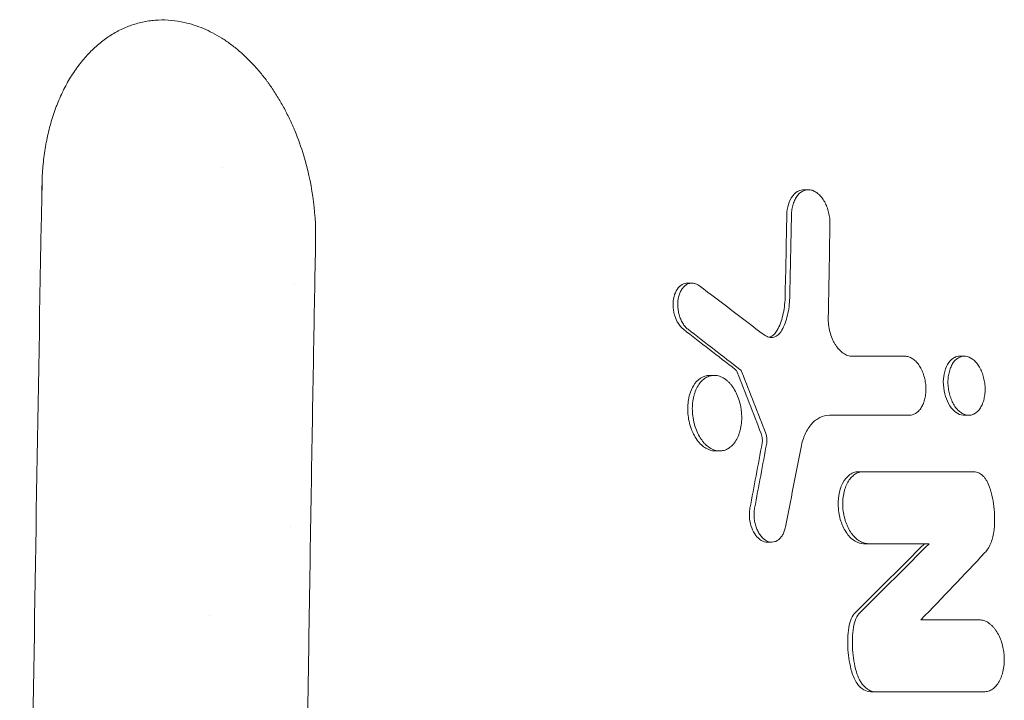
# Model space of a CAD drawing. Units: millimetres. Extents: x -2713 to 3081, y -2527 to 3013.
# Drawn here: x 1169 to 1321, y -376 to -271 of the extents above; entities that cross this region are included whole.
import ezdxf

# ---------------------------------------------------------------- set-up
doc = ezdxf.new("R2010")
doc.units = ezdxf.units.MM
doc.header["$LTSCALE"] = 20
doc.layers.add('2d', color=230, linetype='Continuous')

msp = doc.modelspace()

# ---------------------------------------------------------------- linework, layer by layer
at = {"layer": '2d', "lineweight": 0}
for p, q in [((1290.18, -296.85), (1290.89, -296.85)), ((1272.21, -311.26), (1272.93, -311.26)), ((1314.23, -322.52), (1314.92, -322.52)), ((1275.66, -325.48), (1276.37, -325.48)), ((1314.9, -331.64), (1315.61, -331.64)), ((1276.53, -337.15), (1277.24, -337.15)), ((1298.63, -340.35), (1299.34, -340.35)), ((1284.54, -351.21), (1285.25, -351.21)), ((1299.41, -351.45), (1300.13, -351.45)), ((1198.61, -362.5), (1198.61, -362.5)), ((1171.5, -368), (1171.5, -368)), ((1171.51, -367.5), (1171.51, -367.5)), ((1300.5, -374.3), (1301.21, -374.3))]:
    msp.add_line(p, q, dxfattribs=at)
for centre, radius, start, end in [((1192.5, -297.5), 9, 27.1412, 27.1413), ((1204.3, -330), 20, 68.2024, 68.2029), ((1204.3, -330), 20, 289.6867, 289.6871), ((1169, -373.5), 6, 65.3405, 65.3432), ((1169, -373.5), 3, 35.329, 35.3369)]:
    msp.add_arc(centre, radius, start, end, dxfattribs=at)
for points, knots in [([(1172.79, -294.29), (1172.84, -293.36), (1172.93, -292.44), (1173.18, -290.64), (1173.33, -289.75), (1173.7, -288), (1173.91, -287.14), (1174.28, -285.89), (1174.48, -285.28), (1174.69, -284.67), (1174.83, -284.27), (1174.91, -284.07), (1175.29, -283.09), (1175.62, -282.33), (1176.15, -281.24), (1176.34, -280.88), (1176.72, -280.18), (1176.92, -279.84), (1177.54, -278.83), (1177.98, -278.19), (1178.67, -277.28), (1178.9, -276.99), (1179.39, -276.42), (1179.64, -276.14), (1180.39, -275.34), (1180.92, -274.84), (1182, -273.93), (1182.56, -273.51), (1183.72, -272.76), (1184.31, -272.42), (1185.22, -271.98), (1185.53, -271.85), (1186.15, -271.6), (1186.46, -271.48), (1187.41, -271.17), (1188.06, -271.01), (1189.03, -270.83), (1189.35, -270.78), (1190.01, -270.71), (1190.34, -270.68), (1192.01, -270.61), (1193.34, -270.73), (1194.69, -271.03)], [0, 0, 0, 0, 0.0625, 0.0625, 0.125, 0.125, 0.1875, 0.1875, 0.21875, 0.234375, 0.234375, 0.25, 0.25, 0.3125, 0.3125, 0.34375, 0.34375, 0.375, 0.375, 0.4375, 0.4375, 0.46875, 0.46875, 0.5, 0.5, 0.5625, 0.5625, 0.625, 0.625, 0.6875, 0.6875, 0.71875, 0.71875, 0.75, 0.75, 0.8125, 0.8125, 0.84375, 0.84375, 0.875, 0.875, 1, 1, 1, 1]), ([(1194.69, -271.04), (1195.67, -271.26), (1196.64, -271.57), (1198.56, -272.38), (1199.51, -272.87), (1200.9, -273.75), (1201.59, -274.22), (1202.26, -274.73), (1202.7, -275.09), (1202.92, -275.27), (1203.58, -275.83), (1204.22, -276.42), (1204.94, -277.16), (1205.25, -277.48), (1205.45, -277.7), (1205.55, -277.81), (1206.06, -278.38), (1206.65, -279.08), (1207.31, -279.95), (1207.59, -280.33), (1207.78, -280.59), (1207.87, -280.72), (1208.32, -281.36), (1208.84, -282.16), (1209.34, -282.99), (1209.66, -283.55), (1209.82, -283.83), (1210.29, -284.7), (1210.74, -285.58), (1211.23, -286.64), (1211.44, -287.1), (1211.57, -287.41), (1211.63, -287.57), (1212.22, -288.98), (1212.68, -290.27), (1213.08, -291.6)], [0, 0, 0, 0, 0.125, 0.125, 0.25, 0.25, 0.3125, 0.34375, 0.34375, 0.375, 0.375, 0.4375, 0.46875, 0.484375, 0.484375, 0.5, 0.5, 0.5625, 0.59375, 0.609375, 0.609375, 0.625, 0.625, 0.6875, 0.71875, 0.71875, 0.75, 0.75, 0.8125, 0.84375, 0.859375, 0.859375, 0.875, 0.875, 1, 1, 1, 1]), ([(1213.08, -291.6), (1213.68, -293.58), (1214.16, -295.69), (1214.79, -300.05), (1214.95, -302.31), (1214.91, -304.59)], [0, 0, 0, 0, 0.5, 0.5, 1, 1, 1, 1]), ([(1290.18, -296.85), (1289.91, -296.85), (1289.65, -296.91), (1289.17, -297.12), (1288.82, -297.32), (1288.19, -298.13), (1287.97, -298.6), (1287.67, -299.62), (1287.58, -300.17), (1287.57, -300.74)], [-8.221936, -8.221936, -8.221936, -8.221936, -5.841718, -5.841718, -3.600345, -3.600345, -1.745667, -1.745667, 0, 0, 0, 0]), ([(1288.29, -300.74), (1288.29, -300.44), (1288.32, -300.16), (1288.41, -299.59), (1288.47, -299.32), (1288.63, -298.81), (1288.72, -298.57), (1288.94, -298.13), (1289.07, -297.92), (1289.35, -297.57), (1289.5, -297.42), (1289.83, -297.16), (1290, -297.06), (1290.36, -296.92), (1290.55, -296.87), (1290.93, -296.84), (1291.13, -296.85), (1291.51, -296.94), (1291.71, -297.02), (1292.09, -297.22), (1292.27, -297.36), (1292.63, -297.67), (1292.8, -297.85), (1293.12, -298.26), (1293.27, -298.48), (1293.54, -298.97), (1293.66, -299.23), (1293.86, -299.78), (1293.95, -300.07), (1294.09, -300.66), (1294.14, -300.95), (1294.21, -301.55), (1294.22, -301.86), (1294.21, -302.16)], [0, 0, 0, 0, 0.00090419, 0.00090419, 0.00180838, 0.00180838, 0.00271257, 0.00271257, 0.00361675, 0.00361675, 0.00452094, 0.00452094, 0.00542513, 0.00542513, 0.00632932, 0.00632932, 0.00723351, 0.00723351, 0.0081377, 0.0081377, 0.00904189, 0.00904189, 0.00994608, 0.00994608, 0.01085026, 0.01085026, 0.01175445, 0.01175445, 0.01265864, 0.01265864, 0.01356283, 0.01356283, 0.01446702, 0.01446702, 0.01446702, 0.01446702]), ([(1172.46, -1010.21), (1171.93, -980.54), (1171.47, -950.97), (1170.87, -906.86), (1170.69, -892.2), (1170.44, -870.27), (1170.32, -859.32), (1170.19, -846.57), (1170.13, -840.21), (1170.1, -837.03), (1170.09, -835.44), (1170.08, -834.64), (1170.08, -834.25), (1170.08, -834.08), (1170.08, -833.96), (1170.08, -833.91), (1169.94, -818.94), (1169.82, -804.07), (1169.67, -781.86), (1169.6, -770.78), (1169.53, -757.88), (1169.5, -751.45), (1169.48, -748.23), (1169.48, -746.62), (1169.47, -745.93), (1169.47, -745.48), (1169.47, -745.25), (1169.4, -730.25), (1169.36, -715.44), (1169.31, -693.2), (1169.29, -682.06), (1169.28, -669.06), (1169.28, -663.48), (1169.28, -659.76), (1169.28, -657.9), (1169.28, -641.14), (1169.3, -626.28), (1169.36, -604.03), (1169.39, -592.92), (1169.45, -579.98), (1169.47, -573.52), (1169.49, -570.29), (1169.5, -568.9), (1169.5, -567.98), (1169.5, -567.52), (1169.58, -552.36), (1169.67, -537.62), (1169.83, -515.42), (1169.91, -504.31), (1170.03, -491.31), (1170.08, -484.81), (1170.11, -481.55), (1170.13, -479.92), (1170.14, -479.11), (1170.14, -478.76), (1170.14, -478.53), (1170.14, -478.41), (1170.29, -463.58), (1170.44, -448.86), (1170.7, -426.79), (1170.84, -415.75), (1171.01, -402.88), (1171.09, -396.45), (1171.14, -393.23), (1171.16, -391.62), (1171.17, -390.81), (1171.18, -390.47), (1171.18, -390.24), (1171.18, -390.12), (1171.59, -361.02), (1172.06, -331.74), (1172.61, -302.2)], [0, 0, 0, 0, 0.125, 0.125, 0.1875, 0.1875, 0.21875, 0.234375, 0.242187, 0.246094, 0.248047, 0.249023, 0.249512, 0.249756, 0.249756, 0.25, 0.25, 0.3125, 0.3125, 0.34375, 0.359375, 0.367187, 0.371094, 0.373047, 0.374023, 0.374023, 0.375, 0.375, 0.4375, 0.4375, 0.46875, 0.484375, 0.492187, 0.492187, 0.5, 0.5, 0.5625, 0.5625, 0.59375, 0.609375, 0.617187, 0.621094, 0.623047, 0.623047, 0.625, 0.625, 0.6875, 0.6875, 0.71875, 0.734375, 0.742187, 0.746094, 0.748047, 0.749023, 0.749512, 0.749512, 0.75, 0.75, 0.8125, 0.8125, 0.84375, 0.859375, 0.867187, 0.871094, 0.873047, 0.874023, 0.874512, 0.874512, 0.875, 0.875, 1, 1, 1, 1]), ([(1214.91, -304.59), (1214.7, -315.83), (1214.47, -328.79), (1214.11, -350.82), (1213.99, -358.59), (1213.8, -370.9), (1213.74, -375.11), (1213.64, -381.59), (1213.6, -384.87), (1213.54, -388.76), (1213.51, -390.73), (1213.5, -391.72), (1213.49, -392.21), (1213.49, -392.46), (1213.49, -392.58), (1213.49, -392.64), (1213.49, -392.67), (1213.49, -392.69), (1213.21, -412.23), (1213.01, -429.38), (1212.76, -451.54), (1212.68, -458.33), (1212.59, -467.63), (1212.56, -470.58), (1212.52, -474.78), (1212.5, -476.14), (1212.49, -478.13), (1212.48, -479.11), (1212.47, -480.23), (1212.46, -480.78), (1212.46, -481.06), (1212.46, -481.19), (1212.46, -481.26), (1212.45, -481.29), (1212.45, -481.31), (1212.45, -481.32), (1212.42, -485.35), (1212.37, -490.21), (1212.27, -501.65), (1212.22, -508.23), (1212.1, -523.08), (1212.04, -531.35), (1211.96, -545.05), (1211.93, -549.83), (1211.89, -557.32), (1211.87, -559.87), (1211.85, -563.78), (1211.84, -565.75), (1211.83, -568.09), (1211.82, -569.27), (1211.82, -569.86), (1211.82, -570.15), (1211.82, -570.3), (1211.82, -570.38), (1211.82, -570.41), (1211.82, -570.43), (1211.82, -570.44), (1211.82, -570.45), (1211.75, -585.85), (1211.69, -601.01), (1211.64, -623.36), (1211.63, -630.75), (1211.61, -641.73), (1211.61, -647.2), (1211.61, -653.54), (1211.61, -656.7), (1211.61, -658.28), (1211.61, -659.07), (1211.61, -659.46), (1211.61, -659.66), (1211.61, -659.76), (1211.61, -659.81), (1211.61, -659.83), (1211.61, -659.84), (1211.61, -659.85), (1211.61, -659.85), (1211.61, -659.85), (1211.61, -673.21), (1211.62, -685.09), (1211.66, -705.9), (1211.69, -714.83), (1211.74, -729.73), (1211.76, -735.7), (1211.79, -742.44), (1211.8, -744.31), (1211.81, -746.57), (1211.81, -747.23), (1211.82, -748.08), (1211.82, -748.47), (1211.82, -748.87), (1211.82, -749.05), (1211.82, -749.14), (1211.82, -749.18), (1211.82, -749.2), (1211.82, -749.21), (1211.82, -749.22), (1211.82, -749.22), (1211.82, -749.22), (1211.82, -749.22), (1211.82, -749.22), (1211.9, -765.59), (1212, -781.2), (1212.16, -803.51), (1212.21, -810.76), (1212.3, -821.35), (1212.33, -824.83), (1212.37, -829.99), (1212.4, -832.55), (1212.42, -835.51), (1212.44, -836.98), (1212.44, -837.71), (1212.45, -838.08), (1212.45, -838.26), (1212.45, -838.35), (1212.45, -838.4), (1212.45, -838.41), (1212.45, -838.43), (1212.45, -838.44), (1212.49, -843.31), (1212.55, -849.44), (1212.67, -860.55), (1212.71, -864.57), (1212.78, -871.08), (1212.8, -873.33), (1212.84, -876.82), (1212.86, -878.59), (1212.89, -880.72), (1212.9, -881.79), (1212.9, -882.33), (1212.91, -882.6), (1212.91, -882.74), (1212.91, -882.8), (1212.91, -882.84), (1212.91, -882.86), (1213.02, -892.02), (1213.12, -900.28), (1213.26, -911.36), (1213.3, -914.83), (1213.37, -919.71), (1213.39, -921.28), (1213.42, -923.56), (1213.44, -924.68), (1213.45, -925.95), (1213.46, -926.57), (1213.47, -926.88), (1213.47, -927.04), (1213.47, -927.11), (1213.47, -927.15), (1213.47, -927.17), (1213.47, -927.18), (1213.47, -927.18), (1213.47, -927.19), (1213.71, -944.41), (1213.95, -960.36), (1214.44, -989.75), (1214.67, -1003.2), (1214.9, -1015.41)], [0, 0, 0, 0, 0.0625, 0.0625, 0.09375, 0.09375, 0.109375, 0.109375, 0.117187, 0.121094, 0.123047, 0.124023, 0.124512, 0.124756, 0.124878, 0.124939, 0.124939, 0.125, 0.125, 0.1875, 0.1875, 0.21875, 0.21875, 0.234375, 0.234375, 0.242187, 0.242187, 0.246094, 0.248047, 0.249023, 0.249512, 0.249756, 0.249878, 0.249939, 0.249939, 0.25, 0.25, 0.28125, 0.28125, 0.3125, 0.3125, 0.34375, 0.34375, 0.359375, 0.359375, 0.367187, 0.367187, 0.371094, 0.373047, 0.374023, 0.374512, 0.374756, 0.374878, 0.374939, 0.374969, 0.374985, 0.374985, 0.375, 0.375, 0.4375, 0.4375, 0.46875, 0.46875, 0.484375, 0.492187, 0.496094, 0.498047, 0.499023, 0.499512, 0.499756, 0.499878, 0.499939, 0.499969, 0.499985, 0.499992, 0.499992, 0.5, 0.5, 0.53125, 0.53125, 0.5625, 0.5625, 0.59375, 0.59375, 0.609375, 0.609375, 0.617187, 0.617187, 0.621094, 0.623047, 0.624023, 0.624512, 0.624756, 0.624878, 0.624939, 0.624969, 0.624985, 0.624992, 0.624992, 0.625, 0.625, 0.6875, 0.6875, 0.71875, 0.71875, 0.734375, 0.734375, 0.742187, 0.746094, 0.748047, 0.749023, 0.749512, 0.749756, 0.749878, 0.749939, 0.749969, 0.749969, 0.75, 0.75, 0.78125, 0.78125, 0.796875, 0.796875, 0.804687, 0.804687, 0.808594, 0.810547, 0.811523, 0.812012, 0.812256, 0.812378, 0.812439, 0.812439, 0.8125, 0.8125, 0.84375, 0.84375, 0.859375, 0.859375, 0.867187, 0.867187, 0.871094, 0.873047, 0.874023, 0.874512, 0.874756, 0.874878, 0.874939, 0.874969, 0.874985, 0.874985, 0.875, 0.875, 0.9375, 0.9375, 1, 1, 1, 1]), ([(1272.21, -311.26), (1271.98, -311.26), (1271.71, -311.31), (1271.14, -311.62), (1270.87, -311.88), (1270.45, -312.53), (1270.29, -312.91), (1270.07, -313.78), (1270.03, -314.28), (1270.05, -315.11), (1270.1, -315.61), (1270.4, -316.67), (1270.6, -317.12), (1271.07, -317.86), (1271.33, -318.16), (1271.62, -318.38)], [-15.866641, -15.866641, -15.866641, -15.866641, -13.229729, -13.229729, -10.351834, -10.351834, -7.666261, -7.666261, -4.767638, -4.767638, -2.922975, -2.922975, -1.416531, -1.416531, 0, 0, 0, 0]), ([(1272.34, -318.38), (1272.18, -318.26), (1272.04, -318.12), (1271.77, -317.81), (1271.64, -317.63), (1271.4, -317.25), (1271.29, -317.04), (1271.11, -316.61), (1271.03, -316.38), (1270.9, -315.9), (1270.85, -315.66), (1270.78, -315.17), (1270.76, -314.92), (1270.75, -314.43), (1270.76, -314.19), (1270.81, -313.72), (1270.86, -313.49), (1270.97, -313.06), (1271.04, -312.85), (1271.22, -312.47), (1271.32, -312.29), (1271.54, -311.98), (1271.66, -311.84), (1271.92, -311.6), (1272.06, -311.5), (1272.36, -311.35), (1272.51, -311.3), (1272.82, -311.25), (1272.99, -311.25), (1273.31, -311.29), (1273.47, -311.34), (1273.79, -311.47), (1273.95, -311.57), (1274.11, -311.68)], [0, 0, 0, 0, 0.00074063, 0.00074063, 0.00148127, 0.00148127, 0.0022219, 0.0022219, 0.00296253, 0.00296253, 0.00370317, 0.00370317, 0.0044438, 0.0044438, 0.00518443, 0.00518443, 0.00592507, 0.00592507, 0.0066657, 0.0066657, 0.00740633, 0.00740633, 0.00814697, 0.00814697, 0.0088876, 0.0088876, 0.00962823, 0.00962823, 0.01036887, 0.01036887, 0.0111095, 0.0111095, 0.01185014, 0.01185014, 0.01185014, 0.01185014]), ([(1287.3, -313.51), (1287.28, -314.46), (1287.16, -315.37), (1286.75, -317.07), (1286.46, -317.84), (1286.09, -318.52)], [-5.754975, -5.754975, -5.754975, -5.754975, -2.857102, -2.857102, 0, 0, 0, 0]), ([(1286.8, -318.52), (1287.17, -317.84), (1287.47, -317.05), (1287.88, -315.35), (1287.99, -314.45), (1288.02, -313.51)], [0, 0, 0, 0, 0.002875359, 0.002875359, 0.005750717, 0.005750717, 0.005750717, 0.005750717]), ([(1293.96, -316.57), (1293.95, -316.94), (1293.97, -317.3), (1294.06, -318.04), (1294.13, -318.42), (1294.31, -319.13), (1294.43, -319.47), (1294.64, -319.97), (1294.71, -320.13), (1294.87, -320.44), (1294.95, -320.59), (1295.13, -320.87), (1295.22, -321), (1295.41, -321.26), (1295.51, -321.38), (1295.83, -321.71), (1296.04, -321.9), (1296.39, -322.13), (1296.5, -322.2), (1296.74, -322.32), (1296.85, -322.37), (1297.21, -322.49), (1297.44, -322.54), (1297.68, -322.54)], [0, 0, 0, 0, 0.00111396, 0.00111396, 0.00222792, 0.00222792, 0.00334188, 0.00334188, 0.00389886, 0.00389886, 0.00445584, 0.00445584, 0.00501282, 0.00501282, 0.005569801, 0.005569801, 0.006683761, 0.006683761, 0.007240741, 0.007240741, 0.007797721, 0.007797721, 0.008911681, 0.008911681, 0.008911681, 0.008911681]), ([(1284.05, -319.23), (1284.29, -319.41), (1284.54, -319.54), (1285.06, -319.66), (1285.31, -319.66), (1285.68, -319.57), (1285.8, -319.52), (1286.03, -319.39), (1286.14, -319.32), (1286.35, -319.13), (1286.45, -319.03), (1286.64, -318.79), (1286.72, -318.66), (1286.8, -318.52)], [0, 0, 0, 0, 0.001186121, 0.001186121, 0.002372242, 0.002372242, 0.002965303, 0.002965303, 0.003558363, 0.003558363, 0.004151424, 0.004151424, 0.004744484, 0.004744484, 0.004744484, 0.004744484]), ([(1286.09, -318.52), (1285.96, -318.75), (1285.82, -318.95), (1285.5, -319.27), (1285.32, -319.4), (1285.03, -319.54), (1284.92, -319.58), (1284.82, -319.6)], [-4.318095, -4.318095, -4.318095, -4.318095, -3.520758, -3.520758, -2.728817, -2.728817, -2.290392, -2.290392, -2.290392, -2.290392]), ([(1306.48, -331.63), (1306.66, -331.63), (1306.85, -331.6), (1307.2, -331.48), (1307.38, -331.39), (1307.7, -331.16), (1307.86, -331.03), (1308.14, -330.7), (1308.28, -330.51), (1308.51, -330.1), (1308.61, -329.87), (1308.78, -329.38), (1308.85, -329.11), (1308.95, -328.57), (1308.99, -328.29), (1309.02, -327.7), (1309.02, -327.41), (1308.98, -326.82), (1308.94, -326.52), (1308.82, -325.93), (1308.74, -325.65), (1308.56, -325.09), (1308.45, -324.82), (1308.21, -324.33), (1308.08, -324.09), (1307.78, -323.67), (1307.62, -323.48), (1307.28, -323.15), (1307.1, -323), (1306.74, -322.77), (1306.55, -322.69), (1306.18, -322.57), (1305.98, -322.54), (1305.79, -322.54)], [0, 0, 0, 0, 0.00089238, 0.00089238, 0.00178476, 0.00178476, 0.00267714, 0.00267714, 0.00356952, 0.00356952, 0.00446189, 0.00446189, 0.00535427, 0.00535427, 0.00624665, 0.00624665, 0.00713903, 0.00713903, 0.00803141, 0.00803141, 0.00892379, 0.00892379, 0.00981617, 0.00981617, 0.01070855, 0.01070855, 0.01160092, 0.01160092, 0.0124933, 0.0124933, 0.01338568, 0.01338568, 0.01427806, 0.01427806, 0.01427806, 0.01427806]), ([(1314.23, -322.52), (1314.07, -322.52), (1313.91, -322.55), (1313.55, -322.65), (1313.35, -322.74), (1312.88, -323.07), (1312.59, -323.37), (1312.1, -324.22), (1311.93, -324.74), (1311.73, -325.73), (1311.67, -326.29), (1311.75, -327.57), (1311.86, -328.18), (1312.2, -329.23), (1312.42, -329.73), (1312.99, -330.62), (1313.33, -330.97), (1314.03, -331.46), (1314.38, -331.6), (1314.74, -331.64)], [-19.515277, -19.515277, -19.515277, -19.515277, -17.946438, -17.946438, -15.840484, -15.840484, -12.731018, -12.731018, -9.731675, -9.731675, -7.404961, -7.404961, -5.325352, -5.325352, -3.499526, -3.499526, -1.707574, -1.707574, 0, 0, 0, 0]), ([(1315.11, -322.53), (1314.92, -322.51), (1314.73, -322.53), (1314.37, -322.61), (1314.2, -322.68), (1313.86, -322.88), (1313.7, -323), (1313.4, -323.3), (1313.26, -323.47), (1313.02, -323.86), (1312.91, -324.08), (1312.72, -324.55), (1312.64, -324.81), (1312.52, -325.34), (1312.47, -325.62), (1312.42, -326.2), (1312.41, -326.49), (1312.43, -327.08), (1312.46, -327.39), (1312.55, -327.98), (1312.62, -328.27), (1312.78, -328.84), (1312.88, -329.11), (1313.11, -329.63), (1313.23, -329.87), (1313.51, -330.33), (1313.67, -330.53), (1313.99, -330.89), (1314.17, -331.05), (1314.52, -331.31), (1314.71, -331.42), (1315.08, -331.57), (1315.27, -331.62), (1315.45, -331.64)], [0, 0, 0, 0, 0.00089586, 0.00089586, 0.00179172, 0.00179172, 0.00268758, 0.00268758, 0.00358344, 0.00358344, 0.00447929, 0.00447929, 0.00537515, 0.00537515, 0.00627101, 0.00627101, 0.00716687, 0.00716687, 0.00806273, 0.00806273, 0.00895859, 0.00895859, 0.00985445, 0.00985445, 0.01075031, 0.01075031, 0.01164616, 0.01164616, 0.01254202, 0.01254202, 0.01343788, 0.01343788, 0.01433374, 0.01433374, 0.01433374, 0.01433374]), ([(1315.45, -331.64), (1315.64, -331.65), (1315.82, -331.64), (1316.19, -331.56), (1316.36, -331.48), (1316.7, -331.29), (1316.86, -331.17), (1317.16, -330.87), (1317.29, -330.7), (1317.54, -330.31), (1317.65, -330.09), (1317.84, -329.61), (1317.92, -329.36), (1318.04, -328.83), (1318.09, -328.55), (1318.14, -327.97), (1318.15, -327.68), (1318.13, -327.08), (1318.1, -326.78), (1318.01, -326.19), (1317.94, -325.9), (1317.78, -325.33), (1317.68, -325.06), (1317.46, -324.54), (1317.33, -324.29), (1317.05, -323.84), (1316.89, -323.64), (1316.57, -323.28), (1316.4, -323.12), (1315.86, -322.73), (1315.48, -322.57), (1315.11, -322.53)], [0.01433374, 0.01433374, 0.01433374, 0.01433374, 0.01522963, 0.01522963, 0.01612553, 0.01612553, 0.01702142, 0.01702142, 0.01791731, 0.01791731, 0.0188132, 0.0188132, 0.0197091, 0.0197091, 0.02060499, 0.02060499, 0.02150088, 0.02150088, 0.02239677, 0.02239677, 0.02329267, 0.02329267, 0.02418856, 0.02418856, 0.02508445, 0.02508445, 0.02598034, 0.02598034, 0.02687624, 0.02687624, 0.02866802, 0.02866802, 0.02866802, 0.02866802]), ([(1279.62, -324.56), (1279.7, -324.63), (1279.76, -324.7), (1279.87, -324.85), (1279.91, -324.95), (1279.93, -325.01)], [-0.3090539, -0.3090539, -0.3090539, -0.3090539, -0.2056148, -0.2056148, 0, 0, 0, 0]), ([(1280.65, -325.01), (1280.61, -324.91), (1280.56, -324.83), (1280.46, -324.67), (1280.4, -324.61), (1280.33, -324.56)], [0, 0, 0, 0, 0.0003171694, 0.0003171694, 0.0006343387, 0.0006343387, 0.0006343387, 0.0006343387]), ([(1275.66, -325.48), (1275.16, -325.48), (1274.68, -325.64), (1273.83, -326.21), (1273.46, -326.6), (1273.16, -327.1)], [-4.48858, -4.48858, -4.48858, -4.48858, -2.180798, -2.180798, 0, 0, 0, 0]), ([(1279.73, -335.53), (1279.89, -335.27), (1280.03, -334.98), (1280.21, -334.51), (1280.26, -334.35), (1280.36, -334.02), (1280.4, -333.85), (1280.51, -333.33), (1280.56, -332.97), (1280.62, -332.22), (1280.62, -331.85), (1280.59, -331.28), (1280.57, -331.09), (1280.52, -330.71), (1280.49, -330.52), (1280.39, -329.95), (1280.29, -329.58), (1280.06, -328.87), (1279.92, -328.52), (1279.61, -327.88), (1279.44, -327.57), (1279.15, -327.16), (1279.05, -327.02), (1278.84, -326.77), (1278.63, -326.54), (1278.4, -326.34), (1278.17, -326.15), (1278.05, -326.06), (1277.69, -325.83), (1277.45, -325.71), (1276.95, -325.54), (1276.7, -325.49), (1276.2, -325.47), (1275.96, -325.51), (1275.6, -325.61), (1275.48, -325.65), (1275.25, -325.75), (1275.14, -325.81), (1274.81, -326.02), (1274.6, -326.19), (1274.21, -326.6), (1274.04, -326.83), (1273.88, -327.1)], [0.01830514, 0.01830514, 0.01830514, 0.01830514, 0.01944922, 0.01944922, 0.02002125, 0.02002125, 0.02059329, 0.02059329, 0.02173736, 0.02173736, 0.02288143, 0.02288143, 0.02345347, 0.02345347, 0.02402551, 0.02402551, 0.02516958, 0.02516958, 0.02631365, 0.02631365, 0.02745772, 0.02745772, 0.02802976, 0.02802976, 0.0286018, 0.02917383, 0.02917383, 0.02974587, 0.02974587, 0.03088994, 0.03088994, 0.03203401, 0.03203401, 0.03317809, 0.03317809, 0.03375012, 0.03375012, 0.03432216, 0.03432216, 0.03546623, 0.03546623, 0.03661031, 0.03661031, 0.03661031, 0.03661031]), ([(1273.16, -327.1), (1272.98, -327.4), (1272.83, -327.73), (1272.57, -328.46), (1272.47, -328.85), (1272.29, -329.89), (1272.25, -330.62), (1272.38, -332.18), (1272.55, -332.95), (1273.01, -334.21), (1273.3, -334.87), (1274.15, -336.02), (1274.61, -336.44), (1275.51, -336.97), (1275.99, -337.14), (1276.52, -337.15), (1276.52, -337.15), (1276.53, -337.15)], [-26.860405, -26.860405, -26.860405, -26.860405, -24.136037, -24.136037, -21.391569, -21.391569, -17.171501, -17.171501, -13.023728, -13.023728, -9.79901, -9.79901, -6.918267, -6.918267, -4.504673, -4.504673, -4.483396, -4.483396, -4.483396, -4.483396]), ([(1273.88, -327.1), (1273.72, -327.36), (1273.58, -327.65), (1273.4, -328.12), (1273.35, -328.28), (1273.25, -328.61), (1273.21, -328.78), (1273.1, -329.31), (1273.05, -329.66), (1272.99, -330.4), (1272.99, -330.79), (1273.03, -331.55), (1273.08, -331.93), (1273.19, -332.49), (1273.23, -332.68), (1273.32, -333.05), (1273.38, -333.23), (1273.55, -333.76), (1273.69, -334.11), (1274, -334.76), (1274.18, -335.06), (1274.46, -335.48), (1274.56, -335.61), (1274.77, -335.86), (1274.88, -335.98), (1275.21, -336.31), (1275.44, -336.49), (1275.92, -336.8), (1276.17, -336.92), (1276.66, -337.09), (1276.91, -337.14), (1277.41, -337.15), (1277.66, -337.12), (1278.01, -337.02), (1278.13, -336.98), (1278.36, -336.88), (1278.47, -336.81), (1278.8, -336.61), (1279.01, -336.44), (1279.4, -336.03), (1279.58, -335.79), (1279.73, -335.53)], [0, 0, 0, 0, 0.00114407, 0.00114407, 0.00171611, 0.00171611, 0.00228814, 0.00228814, 0.00343221, 0.00343221, 0.00457629, 0.00457629, 0.00572036, 0.00572036, 0.00629239, 0.00629239, 0.00686443, 0.00686443, 0.0080085, 0.0080085, 0.00915257, 0.00915257, 0.00972461, 0.00972461, 0.01029664, 0.01029664, 0.01144072, 0.01144072, 0.01258479, 0.01258479, 0.01372886, 0.01372886, 0.01487293, 0.01487293, 0.01544497, 0.01544497, 0.016017, 0.016017, 0.01716107, 0.01716107, 0.01830514, 0.01830514, 0.01830514, 0.01830514]), ([(1294.14, -331.63), (1293.63, -331.63), (1293.15, -331.75), (1292.45, -332.09), (1292.22, -332.23), (1291.8, -332.56), (1291.59, -332.75), (1291.21, -333.19), (1291.03, -333.43), (1290.69, -333.96), (1290.54, -334.24), (1290.27, -334.84), (1290.14, -335.16), (1289.93, -335.84), (1289.84, -336.19), (1289.77, -336.56)], [0, 0, 0, 0, 0.002364313, 0.002364313, 0.003546469, 0.003546469, 0.004728626, 0.004728626, 0.005910782, 0.005910782, 0.007092939, 0.007092939, 0.008275095, 0.008275095, 0.009457252, 0.009457252, 0.009457252, 0.009457252]), ([(1283.61, -334.46), (1283.66, -334.59), (1283.7, -334.72), (1283.76, -334.99), (1283.78, -335.13), (1283.81, -335.5), (1283.8, -335.73), (1283.76, -335.94)], [-1.534438, -1.534438, -1.534438, -1.534438, -1.117386, -1.117386, -0.702388, -0.702388, 0, 0, 0, 0]), ([(1298.63, -340.35), (1298.36, -340.35), (1298.1, -340.4), (1297.59, -340.59), (1297.35, -340.74), (1296.85, -341.14), (1296.48, -341.51), (1295.88, -342.7), (1295.68, -343.34), (1295.49, -344.58), (1295.44, -345.28), (1295.58, -346.81), (1295.74, -347.54), (1296.14, -348.64), (1296.41, -349.29), (1297.23, -350.41), (1297.66, -350.8), (1298.53, -351.32), (1298.98, -351.45), (1299.41, -351.45)], [-39.087604, -39.087604, -39.087604, -39.087604, -33.451192, -33.451192, -27.72783, -27.72783, -21.055496, -21.055496, -15.417734, -15.417734, -10.981448, -10.981448, -6.919435, -6.919435, -4.254036, -4.254036, -2.067202, -2.067202, 0, 0, 0, 0]), ([(1300.13, -351.45), (1299.89, -351.45), (1299.66, -351.41), (1299.32, -351.31), (1299.2, -351.26), (1298.97, -351.15), (1298.86, -351.09), (1298.52, -350.88), (1298.31, -350.71), (1297.89, -350.31), (1297.7, -350.07), (1297.33, -349.56), (1297.17, -349.28), (1296.94, -348.82), (1296.87, -348.66), (1296.74, -348.34), (1296.62, -348.01), (1296.52, -347.66), (1296.43, -347.31), (1296.39, -347.14), (1296.28, -346.6), (1296.23, -346.24), (1296.18, -345.52), (1296.18, -345.15), (1296.23, -344.44), (1296.27, -344.1), (1296.37, -343.59), (1296.41, -343.43), (1296.49, -343.11), (1296.54, -342.95), (1296.7, -342.51), (1296.82, -342.23), (1297.12, -341.71), (1297.28, -341.49), (1297.54, -341.19), (1297.63, -341.1), (1297.82, -340.93), (1297.92, -340.85), (1298.23, -340.64), (1298.44, -340.53), (1298.88, -340.39), (1299.11, -340.35), (1299.34, -340.35)], [0, 0, 0, 0, 0.00108916, 0.00108916, 0.00163374, 0.00163374, 0.00217831, 0.00217831, 0.00326747, 0.00326747, 0.00435663, 0.00435663, 0.00544579, 0.00544579, 0.00599036, 0.00599036, 0.00653494, 0.00707952, 0.00707952, 0.0076241, 0.0076241, 0.00871326, 0.00871326, 0.00980241, 0.00980241, 0.01089157, 0.01089157, 0.01143615, 0.01143615, 0.01198073, 0.01198073, 0.01306988, 0.01306988, 0.01415904, 0.01415904, 0.01470362, 0.01470362, 0.0152482, 0.0152482, 0.01633736, 0.01633736, 0.01742651, 0.01742651, 0.01742651, 0.01742651]), ([(1316.45, -340.35), (1316.68, -340.35), (1316.92, -340.41), (1317.27, -340.57), (1317.38, -340.64), (1317.61, -340.8), (1317.71, -340.89), (1317.92, -341.09), (1318.03, -341.21), (1318.22, -341.46), (1318.31, -341.6), (1318.57, -342.03), (1318.71, -342.36), (1318.83, -342.71)], [0, 0, 0, 0, 0.001126207, 0.001126207, 0.00168931, 0.00168931, 0.002252413, 0.002252413, 0.002815517, 0.002815517, 0.00337862, 0.00337862, 0.004504827, 0.004504827, 0.004504827, 0.004504827]), ([(1319.48, -349.65), (1319.55, -349.09), (1319.6, -348.51), (1319.62, -347.34), (1319.6, -346.75), (1319.49, -345.58), (1319.41, -344.99), (1319.17, -343.83), (1319.01, -343.26), (1318.83, -342.71)], [0, 0, 0, 0, 0.00178589, 0.00178589, 0.003571779, 0.003571779, 0.005357669, 0.005357669, 0.007143558, 0.007143558, 0.007143558, 0.007143558]), ([(1281.89, -345.97), (1281.84, -346.23), (1281.81, -346.5), (1281.79, -347.06), (1281.8, -347.34), (1281.88, -348.09), (1281.99, -348.55), (1282.32, -349.44), (1282.54, -349.85), (1282.97, -350.42), (1283.25, -350.73), (1283.93, -351.12), (1284.24, -351.21), (1284.54, -351.21)], [-18.695229, -18.695229, -18.695229, -18.695229, -16.834647, -16.834647, -14.989463, -14.989463, -11.860409, -11.860409, -8.5503, -8.5503, -6.373423, -6.373423, -4.665591, -4.665591, -4.665591, -4.665591]), ([(1282.6, -345.97), (1282.56, -346.21), (1282.53, -346.44), (1282.51, -346.93), (1282.51, -347.18), (1282.55, -347.68), (1282.58, -347.92), (1282.68, -348.41), (1282.75, -348.65), (1282.9, -349.11), (1283, -349.33), (1283.21, -349.74), (1283.33, -349.93), (1283.58, -350.28), (1283.71, -350.44), (1284, -350.72), (1284.15, -350.84), (1284.46, -351.02), (1284.62, -351.09), (1284.94, -351.19), (1285.11, -351.21), (1285.43, -351.21), (1285.59, -351.18), (1285.89, -351.08), (1286.04, -351.01), (1286.32, -350.82), (1286.45, -350.7), (1286.7, -350.43), (1286.81, -350.27), (1287.01, -349.92), (1287.1, -349.73), (1287.25, -349.32), (1287.31, -349.1), (1287.35, -348.87)], [0, 0, 0, 0, 0.00074505, 0.00074505, 0.00149011, 0.00149011, 0.00223516, 0.00223516, 0.00298022, 0.00298022, 0.00372527, 0.00372527, 0.00447033, 0.00447033, 0.00521538, 0.00521538, 0.00596043, 0.00596043, 0.00670549, 0.00670549, 0.00745054, 0.00745054, 0.0081956, 0.0081956, 0.00894065, 0.00894065, 0.0096857, 0.0096857, 0.01043076, 0.01043076, 0.01117581, 0.01117581, 0.01192087, 0.01192087, 0.01192087, 0.01192087]), ([(1319.48, -349.65), (1319.43, -349.98), (1319.36, -350.3), (1319.2, -350.91), (1319.1, -351.2), (1318.87, -351.73), (1318.74, -351.98), (1318.45, -352.44), (1318.29, -352.65), (1318.12, -352.83)], [0, 0, 0, 0, 0.001051692, 0.001051692, 0.002103385, 0.002103385, 0.003155077, 0.003155077, 0.004206769, 0.004206769, 0.004206769, 0.004206769]), ([(1298.16, -362.05), (1297.9, -362.31), (1297.68, -362.65), (1297.32, -363.44), (1297.19, -363.9), (1297.12, -364.38)], [-3.094949, -3.094949, -3.094949, -3.094949, -1.544571, -1.544571, 0, 0, 0, 0]), ([(1297.84, -364.38), (1297.91, -363.89), (1298.04, -363.44), (1298.39, -362.65), (1298.61, -362.31), (1298.88, -362.05)], [0, 0, 0, 0, 0.001545671, 0.001545671, 0.003091341, 0.003091341, 0.003091341, 0.003091341]), ([(1317.99, -374.3), (1318.21, -374.3), (1318.43, -374.27), (1318.76, -374.16), (1318.86, -374.11), (1319.07, -374.01), (1319.18, -373.95), (1319.48, -373.74), (1319.66, -373.57), (1320.01, -373.17), (1320.17, -372.94), (1320.46, -372.44), (1320.58, -372.16), (1320.74, -371.71), (1320.79, -371.55), (1320.88, -371.23), (1320.91, -371.07), (1321.01, -370.57), (1321.06, -370.22), (1321.1, -369.51), (1321.1, -369.15), (1321.07, -368.61), (1321.05, -368.43), (1321.01, -368.06), (1320.98, -367.88), (1320.88, -367.34), (1320.79, -366.99), (1320.58, -366.32), (1320.45, -365.99), (1320.16, -365.38), (1320, -365.1), (1319.73, -364.71), (1319.64, -364.59), (1319.45, -364.36), (1319.25, -364.14), (1319.05, -363.95), (1318.83, -363.78), (1318.73, -363.7), (1318.4, -363.49), (1318.17, -363.39), (1317.72, -363.24), (1317.49, -363.2), (1317.26, -363.2)], [0, 0, 0, 0, 0.00108976, 0.00108976, 0.00163464, 0.00163464, 0.00217952, 0.00217952, 0.00326927, 0.00326927, 0.00435903, 0.00435903, 0.00544879, 0.00544879, 0.00599367, 0.00599367, 0.00653855, 0.00653855, 0.00762831, 0.00762831, 0.00871806, 0.00871806, 0.00926294, 0.00926294, 0.00980782, 0.00980782, 0.01089758, 0.01089758, 0.01198734, 0.01198734, 0.0130771, 0.0130771, 0.01362197, 0.01362197, 0.01416685, 0.01471173, 0.01471173, 0.01525661, 0.01525661, 0.01634637, 0.01634637, 0.01743613, 0.01743613, 0.01743613, 0.01743613]), ([(1297.12, -364.38), (1296.96, -365.49), (1296.92, -366.65), (1297.07, -368.97), (1297.27, -370.11), (1297.57, -371.21)], [-6.998012, -6.998012, -6.998012, -6.998012, -3.470626, -3.470626, 0, 0, 0, 0]), ([(1298.29, -371.21), (1298.13, -370.66), (1298.01, -370.09), (1297.81, -368.94), (1297.74, -368.36), (1297.67, -367.2), (1297.66, -366.62), (1297.7, -365.49), (1297.76, -364.93), (1297.84, -364.38)], [0, 0, 0, 0, 0.001747905, 0.001747905, 0.00349581, 0.00349581, 0.005243715, 0.005243715, 0.006991621, 0.006991621, 0.006991621, 0.006991621]), ([(1297.57, -371.21), (1297.67, -371.55), (1297.79, -371.88), (1298.07, -372.49), (1298.23, -372.77), (1298.71, -373.44), (1299.05, -373.76), (1299.77, -374.19), (1300.14, -374.3), (1300.5, -374.3)], [-5.670873, -5.670873, -5.670873, -5.670873, -4.586038, -4.586038, -3.510691, -3.510691, -1.717398, -1.717398, 0, 0, 0, 0]), ([(1298.29, -371.21), (1298.41, -371.66), (1298.57, -372.08), (1298.88, -372.65), (1298.99, -372.83), (1299.22, -373.16), (1299.35, -373.31), (1299.61, -373.59), (1299.75, -373.71), (1300.03, -373.92), (1300.17, -374.01), (1300.46, -374.15), (1300.61, -374.21), (1300.91, -374.28), (1301.06, -374.3), (1301.21, -374.3)], [0, 0, 0, 0, 0.001407007, 0.001407007, 0.00211051, 0.00211051, 0.002814014, 0.002814014, 0.003517517, 0.003517517, 0.00422102, 0.00422102, 0.004924524, 0.004924524, 0.005628027, 0.005628027, 0.005628027, 0.005628027])]:
    msp.add_open_spline(points, degree=3, knots=knots, dxfattribs=at)
for points in [[(1194.69, -271.03), (1194.69, -271.03), (1194.69, -271.03), (1194.69, -271.04)], [(1213.08, -291.6), (1213.08, -291.6), (1213.08, -291.6), (1213.08, -291.6)], [(1172.73, -295.76), (1172.74, -295.26), (1172.76, -294.77), (1172.79, -294.29)], [(1172.74, -295.76), (1172.75, -295.27), (1172.76, -294.78), (1172.79, -294.29)], [(1172.61, -302.2), (1172.65, -300.06), (1172.69, -297.91), (1172.74, -295.76)], [(1172.61, -302.2), (1172.65, -300.06), (1172.69, -297.91), (1172.73, -295.76)], [(1287.57, -300.74), (1287.49, -304.99), (1287.4, -309.24), (1287.3, -313.51)], [(1288.29, -300.74), (1288.2, -305), (1288.11, -309.25), (1288.02, -313.51)], [(1294.21, -302.16), (1294.14, -306.96), (1294.05, -311.76), (1293.96, -316.57)], [(1274.11, -311.68), (1277.44, -314.2), (1280.75, -316.71), (1284.05, -319.23)], [(1271.62, -318.38), (1274.29, -320.44), (1276.96, -322.5), (1279.62, -324.56)], [(1280.33, -324.56), (1277.68, -322.5), (1275.01, -320.44), (1272.34, -318.38)], [(1305.79, -322.54), (1303.1, -322.54), (1300.4, -322.54), (1297.68, -322.54)], [(1279.93, -325.01), (1281.16, -328.16), (1282.39, -331.31), (1283.61, -334.46)], [(1280.65, -325.01), (1281.88, -328.16), (1283.11, -331.31), (1284.33, -334.46)], [(1294.14, -331.63), (1298.28, -331.63), (1302.39, -331.63), (1306.48, -331.63)], [(1314.74, -331.64), (1314.79, -331.64), (1314.84, -331.64), (1314.9, -331.64)], [(1284.47, -335.94), (1284.56, -335.47), (1284.51, -334.92), (1284.33, -334.46)], [(1283.76, -335.94), (1283.14, -339.29), (1282.52, -342.63), (1281.89, -345.97)], [(1284.47, -335.94), (1283.85, -339.29), (1283.23, -342.63), (1282.6, -345.97)], [(1289.77, -336.56), (1288.97, -340.66), (1288.17, -344.76), (1287.35, -348.87)], [(1299.34, -340.35), (1305.1, -340.35), (1310.8, -340.35), (1316.45, -340.35)], [(1308.8, -351.45), (1305.3, -354.97), (1301.75, -358.51), (1298.16, -362.05)], [(1309.52, -351.45), (1306, -354.98), (1302.45, -358.52), (1298.88, -362.05)], [(1300.13, -351.45), (1303.27, -351.45), (1306.41, -351.45), (1309.52, -351.45)], [(1308.25, -363.2), (1311.57, -359.74), (1314.85, -356.29), (1318.12, -352.83)], [(1317.26, -363.2), (1314.27, -363.2), (1311.27, -363.2), (1308.25, -363.2)], [(1317.99, -374.3), (1312.45, -374.3), (1306.86, -374.3), (1301.21, -374.3)]]:
    msp.add_open_spline(points, degree=3, dxfattribs=at)

doc.saveas('drawing.dxf')
